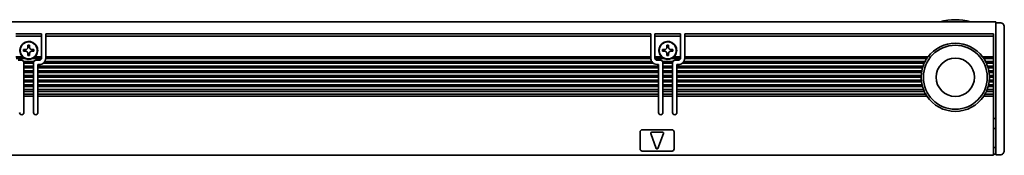
# Model space of a CAD drawing. Extents: x 91 to 750, y 230 to 364.
# Drawn here: x 519 to 750, y 332 to 364 of the extents above; entities that cross this region are included whole.
import ezdxf

# ---------------------------------------------------------------- set-up
doc = ezdxf.new("R2010")
doc.units = 0

msp = doc.modelspace()

# ---------------------------------------------------------------- linework, layer by layer
at = {"color": 7, "lineweight": 35}
for p, q in [((144.147064, 363.350006), (748.147034, 363.350006)), ((525.147034, 360.549988), (667.147034, 360.549988)), ((667.147034, 359.974274), (525.147034, 359.974274)), ((675.147034, 360.549988), (747.647034, 360.549988)), ((747.647034, 359.974274), (675.147034, 359.974274)), ((748.147034, 359.74292), (748.147034, 332.649994)), ((750.147034, 359.535797), (750.147034, 333.149994)), ((667.747009, 353.650024), (524.547058, 353.650024)), ((667.378174, 354.049988), (524.915894, 354.049988)), ((667.150391, 354.75), (525.143738, 354.75)), ((667.147034, 355.150024), (525.147034, 355.150024)), ((731.359375, 353.650024), (674.547058, 353.650024)), ((731.554077, 354.049988), (674.915894, 354.049988)), ((731.965698, 354.75), (675.143677, 354.75)), ((732.247009, 355.150024), (675.147034, 355.150024)), ((668.997009, 352.950012), (523.297058, 352.950012)), ((668.997009, 352.549988), (523.297058, 352.549988)), ((668.997009, 351.850006), (523.297058, 351.850006)), ((668.997009, 351.450012), (523.297058, 351.450012)), ((731.081299, 352.950012), (673.297058, 352.950012)), ((730.955505, 352.549988), (673.297058, 352.549988)), ((730.78894, 351.850006), (673.297058, 351.850006)), ((730.723022, 351.450012), (673.297058, 351.450012)), ((668.997009, 350.75), (523.297058, 350.75)), ((668.997009, 350.350006), (523.297058, 350.350006)), ((668.997009, 349.650024), (523.297058, 349.650024)), ((668.997009, 349.25), (523.297058, 349.25)), ((730.657043, 350.75), (673.297058, 350.75)), ((730.647034, 350.350006), (673.297058, 350.350006)), ((730.677734, 349.650024), (673.297058, 349.650024)), ((730.723022, 349.25), (673.297058, 349.25)), ((668.997009, 348.549988), (523.297058, 348.549988)), ((668.997009, 348.150024), (523.297058, 348.150024)), ((668.997009, 347.450012), (523.297058, 347.450012)), ((668.997009, 347.049988), (523.297058, 347.049988)), ((730.852173, 348.549988), (673.297058, 348.549988)), ((730.955505, 348.150024), (673.297058, 348.150024)), ((731.191162, 347.450012), (673.297058, 347.450012)), ((731.359375, 347.049988), (673.297058, 347.049988)), ((668.997009, 346.350006), (523.297058, 346.350006)), ((668.997009, 345.950012), (523.297058, 345.950012)), ((731.718811, 346.350006), (673.297058, 346.350006)), ((731.965698, 345.950012), (673.297058, 345.950012)), ((144.647064, 332.049988), (747.647034, 332.049988))]:
    msp.add_line(p, q, dxfattribs=at)
at = {"color": 7, "lineweight": 35, "ltscale": 0.064222}
msp.add_line((748.147034, 363.350006), (748.147034, 360.781128), dxfattribs=at)
at = {"color": 7, "lineweight": 35, "ltscale": 0.025}
for p, q in [((749.147034, 363.150024), (748.147034, 363.150024)), ((747.647034, 350.350006), (746.647034, 350.350006)), ((749.147034, 332.149994), (748.147034, 332.149994))]:
    msp.add_line(p, q, dxfattribs=at)
at = {"color": 7, "lineweight": 35, "ltscale": 0.017117}
msp.add_line((748.147034, 360.781128), (748.147034, 360.096436), dxfattribs=at)
at = {"color": 7, "lineweight": 35, "ltscale": 0.033602}
msp.add_line((750.147034, 362.150024), (750.147034, 360.805939), dxfattribs=at)
at = {"color": 7, "lineweight": 35, "ltscale": 0.014363}
msp.add_line((750.147034, 360.805939), (750.147034, 360.231415), dxfattribs=at)
at = {"color": 7, "lineweight": 35, "ltscale": 0.15}
for p, q in [((518.147034, 360.549988), (524.147034, 360.549988)), ((524.147034, 359.974274), (518.147034, 359.974274)), ((668.147034, 360.549988), (674.147034, 360.549988)), ((674.147034, 359.974274), (668.147034, 359.974274))]:
    msp.add_line(p, q, dxfattribs=at)
at = {"color": 7, "lineweight": 35, "ltscale": 0.002196}
for p, q in [((524.147034, 360.549988), (524.147034, 360.462158)), ((525.147034, 360.462158), (525.147034, 360.549988)), ((667.147034, 360.549988), (667.147034, 360.462158)), ((668.147034, 360.462158), (668.147034, 360.549988)), ((674.147034, 360.549988), (674.147034, 360.462158)), ((675.147034, 360.462158), (675.147034, 360.549988)), ((747.647034, 360.462158), (747.647034, 360.549988))]:
    msp.add_line(p, q, dxfattribs=at)
at = {"color": 7, "lineweight": 35, "ltscale": 0.012197}
for p, q in [((524.147034, 360.462158), (524.147034, 359.974274)), ((525.147034, 360.462158), (525.147034, 359.974274)), ((667.147034, 360.462158), (667.147034, 359.974274)), ((668.147034, 360.462158), (668.147034, 359.974274)), ((674.147034, 360.462158), (674.147034, 359.974274)), ((675.147034, 360.462158), (675.147034, 359.974274)), ((747.647034, 360.462158), (747.647034, 359.974274))]:
    msp.add_line(p, q, dxfattribs=at)
at = {"color": 7, "lineweight": 35, "ltscale": 0.120606}
for p, q in [((524.147034, 355.150024), (524.147034, 359.974274)), ((525.147034, 355.150024), (525.147034, 359.974274)), ((667.147034, 355.150024), (667.147034, 359.974274)), ((668.147034, 355.150024), (668.147034, 359.974274)), ((674.147034, 355.150024), (674.147034, 359.974274)), ((675.147034, 355.150024), (675.147034, 359.974274)), ((747.647034, 355.150024), (747.647034, 359.974274))]:
    msp.add_line(p, q, dxfattribs=at)
at = {"color": 7, "lineweight": 35, "ltscale": 0.008838}
msp.add_line((748.147034, 360.096436), (748.147034, 359.74292), dxfattribs=at)
at = {"color": 7, "lineweight": 35, "ltscale": 0.01739}
msp.add_line((750.147034, 360.231415), (750.147034, 359.535797), dxfattribs=at)
at = {"color": 7, "lineweight": 35, "ltscale": 0.0125}
for p, q in [((520.447021, 356.850006), (519.947021, 356.850006)), ((519.947021, 356.450012), (520.447021, 356.450012)), ((520.947021, 357.850006), (520.947021, 357.350006)), ((520.947021, 355.950012), (520.947021, 355.450012)), ((521.347046, 357.350006), (521.347046, 357.850006)), ((521.347046, 355.450012), (521.347046, 355.950012)), ((522.347046, 356.850006), (521.847046, 356.850006)), ((521.847046, 356.450012), (522.347046, 356.450012)), ((670.447021, 356.850006), (669.947021, 356.850006)), ((669.947021, 356.450012), (670.447021, 356.450012)), ((670.947021, 357.850006), (670.947021, 357.350006)), ((670.947021, 355.950012), (670.947021, 355.450012)), ((671.347046, 357.350006), (671.347046, 357.850006)), ((671.347046, 355.450012), (671.347046, 355.950012)), ((672.347046, 356.850006), (671.847046, 356.850006)), ((671.847046, 356.450012), (672.347046, 356.450012)), ((747.647034, 340.649994), (748.147034, 340.649994)), ((748.147034, 338.350006), (747.647034, 338.350006)), ((748.147034, 333.850006), (747.647034, 333.850006)), ((747.647034, 332.350006), (748.147034, 332.350006)), ((748.147034, 332.649994), (748.147034, 332.149994))]:
    msp.add_line(p, q, dxfattribs=at)
at = {"color": 7, "lineweight": 35, "ltscale": 0.01}
for p, q in [((519.947021, 356.850006), (519.947021, 356.450012)), ((522.347046, 356.450012), (522.347046, 356.850006)), ((669.947021, 356.850006), (669.947021, 356.450012)), ((672.347046, 356.450012), (672.347046, 356.850006)), ((523.297058, 352.950012), (523.297058, 353.350006)), ((668.997009, 353.350006), (668.997009, 352.950012)), ((673.297058, 352.950012), (673.297058, 353.350006))]:
    msp.add_line(p, q, dxfattribs=at)
at = {"color": 7, "lineweight": 35, "ltscale": 0.010001}
for p, q in [((521.347046, 357.850006), (520.947021, 357.850006)), ((671.347046, 357.850006), (670.947021, 357.850006)), ((520.947021, 355.450012), (521.347046, 355.450012)), ((670.947021, 355.450012), (671.347046, 355.450012))]:
    msp.add_line(p, q, dxfattribs=at)
at = {"color": 7, "lineweight": 35, "ltscale": 0.038258}
for p, q in [((519.677368, 355.150024), (518.147034, 355.150024)), ((669.677368, 355.150024), (668.147034, 355.150024)), ((674.147034, 355.150024), (672.616699, 355.150024))]:
    msp.add_line(p, q, dxfattribs=at)
at = {"color": 7, "lineweight": 35, "ltscale": 0.052386}
for p, q in [((520.252625, 354.75), (518.157166, 354.75)), ((524.136963, 354.75), (522.041504, 354.75)), ((670.252625, 354.75), (668.157166, 354.75)), ((674.136902, 354.75), (672.041443, 354.75))]:
    msp.add_line(p, q, dxfattribs=at)
at = {"color": 7, "lineweight": 35, "ltscale": 0.021251}
msp.add_line((518.647034, 354.350006), (519.49707, 354.350006), dxfattribs=at)
at = {"color": 7, "lineweight": 35, "ltscale": 0.059587}
msp.add_line((522.338806, 354.049988), (519.955322, 354.049988), dxfattribs=at)
at = {"color": 7, "lineweight": 35, "ltscale": 0.001768}
for p, q in [((519.99707, 353.850006), (519.99707, 353.779297)), ((522.297058, 353.779297), (522.297058, 353.850006)), ((669.997009, 353.850006), (669.997009, 353.779297)), ((672.297058, 353.779297), (672.297058, 353.850006))]:
    msp.add_line(p, q, dxfattribs=at)
at = {"color": 7, "lineweight": 35, "ltscale": 0.003232}
for p, q in [((519.99707, 353.779297), (519.99707, 353.650024)), ((522.297058, 353.779297), (522.297058, 353.650024)), ((669.997009, 353.779297), (669.997009, 353.650024)), ((672.297058, 353.779297), (672.297058, 353.650024)), ((747.647034, 354.879272), (747.647034, 354.75)), ((747.647034, 354.049988), (747.647034, 353.920715)), ((747.647034, 353.779297), (747.647034, 353.650024)), ((519.99707, 351.579285), (519.99707, 351.450012)), ((522.297058, 351.579285), (522.297058, 351.450012)), ((523.297058, 351.579285), (523.297058, 351.450012)), ((668.997009, 351.579285), (668.997009, 351.450012)), ((669.997009, 351.579285), (669.997009, 351.450012)), ((672.297058, 351.579285), (672.297058, 351.450012)), ((673.297058, 351.579285), (673.297058, 351.450012)), ((747.647034, 351.579285), (747.647034, 351.450012)), ((519.99707, 350.620728), (519.99707, 350.75)), ((519.99707, 349.379272), (519.99707, 349.25)), ((522.297058, 350.620728), (522.297058, 350.75)), ((522.297058, 349.379272), (522.297058, 349.25)), ((523.297058, 350.620728), (523.297058, 350.75)), ((523.297058, 349.379272), (523.297058, 349.25)), ((668.997009, 350.620728), (668.997009, 350.75)), ((668.997009, 349.379272), (668.997009, 349.25)), ((669.997009, 350.620728), (669.997009, 350.75)), ((669.997009, 349.379272), (669.997009, 349.25)), ((672.297058, 350.620728), (672.297058, 350.75)), ((672.297058, 349.379272), (672.297058, 349.25)), ((673.297058, 350.620728), (673.297058, 350.75)), ((673.297058, 349.379272), (673.297058, 349.25)), ((747.647034, 350.75), (747.647034, 350.620728)), ((747.647034, 349.379272), (747.647034, 349.25)), ((519.99707, 348.420715), (519.99707, 348.549988)), ((519.99707, 348.279297), (519.99707, 348.150024)), ((522.297058, 348.420715), (522.297058, 348.549988)), ((522.297058, 348.279297), (522.297058, 348.150024)), ((523.297058, 348.420715), (523.297058, 348.549988)), ((523.297058, 348.279297), (523.297058, 348.150024)), ((668.997009, 348.420715), (668.997009, 348.549988)), ((668.997009, 348.279297), (668.997009, 348.150024)), ((669.997009, 348.420715), (669.997009, 348.549988)), ((669.997009, 348.279297), (669.997009, 348.150024)), ((672.297058, 348.420715), (672.297058, 348.549988)), ((672.297058, 348.279297), (672.297058, 348.150024)), ((673.297058, 348.420715), (673.297058, 348.549988)), ((673.297058, 348.279297), (673.297058, 348.150024)), ((747.647034, 348.549988), (747.647034, 348.420715)), ((747.647034, 348.279297), (747.647034, 348.150024)), ((519.99707, 346.079285), (519.99707, 345.950012)), ((522.297058, 346.079285), (522.297058, 345.950012)), ((523.297058, 346.079285), (523.297058, 345.950012)), ((668.997009, 346.079285), (668.997009, 345.950012)), ((669.997009, 346.079285), (669.997009, 345.950012)), ((672.297058, 346.079285), (672.297058, 345.950012)), ((673.297058, 346.079285), (673.297058, 345.950012)), ((747.647034, 346.079285), (747.647034, 345.950012))]:
    msp.add_line(p, q, dxfattribs=at)
at = {"color": 7, "lineweight": 35, "ltscale": 0.0175}
for p, q in [((519.99707, 352.950012), (519.99707, 353.650024)), ((522.297058, 353.650024), (522.297058, 352.950012)), ((669.997009, 352.950012), (669.997009, 353.650024)), ((672.297058, 353.650024), (672.297058, 352.950012)), ((747.647034, 354.049988), (747.647034, 354.75)), ((747.647034, 352.950012), (747.647034, 353.650024)), ((519.99707, 351.850006), (519.99707, 352.549988)), ((519.99707, 350.75), (519.99707, 351.450012)), ((522.297058, 352.549988), (522.297058, 351.850006)), ((522.297058, 351.450012), (522.297058, 350.75)), ((523.297058, 351.850006), (523.297058, 352.549988)), ((523.297058, 350.75), (523.297058, 351.450012)), ((668.997009, 352.549988), (668.997009, 351.850006)), ((668.997009, 351.450012), (668.997009, 350.75)), ((669.997009, 351.850006), (669.997009, 352.549988)), ((669.997009, 350.75), (669.997009, 351.450012)), ((672.297058, 352.549988), (672.297058, 351.850006)), ((672.297058, 351.450012), (672.297058, 350.75)), ((673.297058, 351.850006), (673.297058, 352.549988)), ((673.297058, 350.75), (673.297058, 351.450012)), ((747.647034, 351.850006), (747.647034, 352.549988)), ((747.647034, 350.75), (747.647034, 351.450012)), ((519.99707, 349.650024), (519.99707, 350.350006)), ((519.99707, 348.549988), (519.99707, 349.25)), ((522.297058, 350.350006), (522.297058, 349.650024)), ((522.297058, 349.25), (522.297058, 348.549988)), ((523.297058, 349.650024), (523.297058, 350.350006)), ((523.297058, 348.549988), (523.297058, 349.25)), ((668.997009, 350.350006), (668.997009, 349.650024)), ((668.997009, 349.25), (668.997009, 348.549988)), ((669.997009, 349.650024), (669.997009, 350.350006)), ((669.997009, 348.549988), (669.997009, 349.25)), ((672.297058, 350.350006), (672.297058, 349.650024)), ((672.297058, 349.25), (672.297058, 348.549988)), ((673.297058, 349.650024), (673.297058, 350.350006)), ((673.297058, 348.549988), (673.297058, 349.25)), ((747.647034, 349.650024), (747.647034, 350.350006)), ((747.647034, 348.549988), (747.647034, 349.25)), ((519.99707, 347.450012), (519.99707, 348.150024)), ((519.99707, 346.350006), (519.99707, 347.049988)), ((522.297058, 348.150024), (522.297058, 347.450012)), ((522.297058, 347.049988), (522.297058, 346.350006)), ((523.297058, 347.450012), (523.297058, 348.150024)), ((523.297058, 346.350006), (523.297058, 347.049988)), ((668.997009, 348.150024), (668.997009, 347.450012)), ((668.997009, 347.049988), (668.997009, 346.350006)), ((669.997009, 347.450012), (669.997009, 348.150024)), ((669.997009, 346.350006), (669.997009, 347.049988)), ((672.297058, 348.150024), (672.297058, 347.450012)), ((672.297058, 347.049988), (672.297058, 346.350006)), ((673.297058, 347.450012), (673.297058, 348.150024)), ((673.297058, 346.350006), (673.297058, 347.049988)), ((747.647034, 347.450012), (747.647034, 348.150024)), ((747.647034, 346.350006), (747.647034, 347.049988))]:
    msp.add_line(p, q, dxfattribs=at)
at = {"color": 7, "lineweight": 35, "ltscale": 0.0575}
for p, q in [((522.297058, 353.650024), (519.99707, 353.650024)), ((522.297058, 352.950012), (519.99707, 352.950012)), ((522.297058, 352.549988), (519.99707, 352.549988)), ((522.297058, 351.850006), (519.99707, 351.850006)), ((522.297058, 351.450012), (519.99707, 351.450012)), ((522.297058, 350.75), (519.99707, 350.75)), ((522.297058, 350.350006), (519.99707, 350.350006)), ((522.297058, 349.650024), (519.99707, 349.650024)), ((522.297058, 349.25), (519.99707, 349.25)), ((522.297058, 348.549988), (519.99707, 348.549988)), ((522.297058, 348.150024), (519.99707, 348.150024)), ((522.297058, 347.450012), (519.99707, 347.450012)), ((522.297058, 347.049988), (519.99707, 347.049988)), ((522.297058, 346.350006), (519.99707, 346.350006)), ((522.297058, 345.950012), (519.99707, 345.950012))]:
    msp.add_line(p, q, dxfattribs=at)
at = {"color": 7, "lineweight": 35, "ltscale": 0.003151}
for p, q in [((522.041504, 354.75), (522.15387, 354.807068)), ((672.041443, 354.75), (672.153809, 354.807068))]:
    msp.add_line(p, q, dxfattribs=at)
at = {"color": 7, "lineweight": 35, "ltscale": 0.038257}
msp.add_line((524.147034, 355.150024), (522.61676, 355.150024), dxfattribs=at)
at = {"color": 7, "lineweight": 35, "ltscale": 0.021249}
for p, q in [((522.797058, 354.350006), (523.647034, 354.350006)), ((668.647034, 354.350006), (669.497009, 354.350006)), ((672.797058, 354.350006), (673.647034, 354.350006))]:
    msp.add_line(p, q, dxfattribs=at)
at = {"color": 7, "lineweight": 35, "ltscale": 0.003233}
for p, q in [((524.147034, 355.020721), (524.147034, 355.150024)), ((525.147034, 355.020721), (525.147034, 355.150024)), ((667.147034, 355.020721), (667.147034, 355.150024)), ((668.147034, 355.020721), (668.147034, 355.150024)), ((674.147034, 355.020721), (674.147034, 355.150024)), ((675.147034, 355.020721), (675.147034, 355.150024)), ((747.647034, 355.150024), (747.647034, 355.020721)), ((519.99707, 352.820709), (519.99707, 352.950012)), ((519.99707, 352.679291), (519.99707, 352.549988)), ((519.99707, 351.720703), (519.99707, 351.850006)), ((522.297058, 352.820709), (522.297058, 352.950012)), ((522.297058, 352.679291), (522.297058, 352.549988)), ((522.297058, 351.720703), (522.297058, 351.850006)), ((523.297058, 352.820709), (523.297058, 352.950012)), ((523.297058, 352.679291), (523.297058, 352.549988)), ((523.297058, 351.720703), (523.297058, 351.850006)), ((668.997009, 352.820709), (668.997009, 352.950012)), ((668.997009, 352.679291), (668.997009, 352.549988)), ((668.997009, 351.720703), (668.997009, 351.850006)), ((669.997009, 352.820709), (669.997009, 352.950012)), ((669.997009, 352.679291), (669.997009, 352.549988)), ((669.997009, 351.720703), (669.997009, 351.850006)), ((672.297058, 352.820709), (672.297058, 352.950012)), ((672.297058, 352.679291), (672.297058, 352.549988)), ((672.297058, 351.720703), (672.297058, 351.850006)), ((673.297058, 352.820709), (673.297058, 352.950012)), ((673.297058, 352.679291), (673.297058, 352.549988)), ((673.297058, 351.720703), (673.297058, 351.850006)), ((747.647034, 352.950012), (747.647034, 352.820709)), ((747.647034, 352.679291), (747.647034, 352.549988)), ((747.647034, 351.850006), (747.647034, 351.720703)), ((519.99707, 350.479309), (519.99707, 350.350006)), ((519.99707, 349.520721), (519.99707, 349.650024)), ((522.297058, 350.479309), (522.297058, 350.350006)), ((522.297058, 349.520721), (522.297058, 349.650024)), ((523.297058, 350.479309), (523.297058, 350.350006)), ((523.297058, 349.520721), (523.297058, 349.650024)), ((668.997009, 350.479309), (668.997009, 350.350006)), ((668.997009, 349.520721), (668.997009, 349.650024)), ((669.997009, 350.479309), (669.997009, 350.350006)), ((669.997009, 349.520721), (669.997009, 349.650024)), ((672.297058, 350.479309), (672.297058, 350.350006)), ((672.297058, 349.520721), (672.297058, 349.650024)), ((673.297058, 350.479309), (673.297058, 350.350006)), ((673.297058, 349.520721), (673.297058, 349.650024)), ((730.648071, 350.479309), (730.647034, 350.350006)), ((746.645996, 350.479309), (746.647034, 350.350006)), ((747.647034, 350.479309), (747.647034, 350.350006)), ((747.647034, 349.650024), (747.647034, 349.520721)), ((519.99707, 347.320709), (519.99707, 347.450012)), ((519.99707, 347.179291), (519.99707, 347.049988)), ((522.297058, 347.320709), (522.297058, 347.450012)), ((522.297058, 347.179291), (522.297058, 347.049988)), ((523.297058, 347.320709), (523.297058, 347.450012)), ((523.297058, 347.179291), (523.297058, 347.049988)), ((668.997009, 347.320709), (668.997009, 347.450012)), ((668.997009, 347.179291), (668.997009, 347.049988)), ((669.997009, 347.320709), (669.997009, 347.450012)), ((669.997009, 347.179291), (669.997009, 347.049988)), ((672.297058, 347.320709), (672.297058, 347.450012)), ((672.297058, 347.179291), (672.297058, 347.049988)), ((673.297058, 347.320709), (673.297058, 347.450012)), ((673.297058, 347.179291), (673.297058, 347.049988)), ((747.647034, 347.450012), (747.647034, 347.320709)), ((747.647034, 347.179291), (747.647034, 347.049988)), ((519.99707, 346.220703), (519.99707, 346.350006)), ((522.297058, 346.220703), (522.297058, 346.350006)), ((523.297058, 346.220703), (523.297058, 346.350006)), ((668.997009, 346.220703), (668.997009, 346.350006)), ((669.997009, 346.220703), (669.997009, 346.350006)), ((672.297058, 346.220703), (672.297058, 346.350006)), ((673.297058, 346.220703), (673.297058, 346.350006)), ((747.647034, 346.350006), (747.647034, 346.220703))]:
    msp.add_line(p, q, dxfattribs=at)
at = {"color": 7, "lineweight": 35, "ltscale": 0.003536}
for p, q in [((524.147034, 355.020721), (524.147034, 354.879272)), ((525.147034, 354.879272), (525.147034, 355.020721)), ((667.147034, 355.020721), (667.147034, 354.879272)), ((668.147034, 354.879272), (668.147034, 355.020721)), ((674.147034, 355.020721), (674.147034, 354.879272)), ((675.147034, 354.879272), (675.147034, 355.020721)), ((747.647034, 354.879272), (747.647034, 355.020721)), ((519.99707, 349.520721), (519.99707, 349.379272)), ((522.297058, 349.379272), (522.297058, 349.520721)), ((523.297058, 349.520721), (523.297058, 349.379272)), ((668.997009, 349.379272), (668.997009, 349.520721)), ((669.997009, 349.520721), (669.997009, 349.379272)), ((672.297058, 349.379272), (672.297058, 349.520721)), ((673.297058, 349.520721), (673.297058, 349.379272)), ((747.647034, 349.379272), (747.647034, 349.520721))]:
    msp.add_line(p, q, dxfattribs=at)
at = {"color": 7, "lineweight": 35, "ltscale": 0.000732}
for p, q in [((524.147034, 354.879272), (524.147034, 354.850006)), ((525.147034, 354.879272), (525.147034, 354.850006)), ((667.147034, 354.879272), (667.147034, 354.850006)), ((668.147034, 354.879272), (668.147034, 354.850006)), ((674.147034, 354.879272), (674.147034, 354.850006)), ((675.147034, 354.879272), (675.147034, 354.850006))]:
    msp.add_line(p, q, dxfattribs=at)
at = {"color": 7, "lineweight": 35, "ltscale": 0.002502}
for p, q in [((525.143738, 354.75), (525.147034, 354.850006)), ((667.150391, 354.75), (667.147034, 354.850006)), ((675.143677, 354.75), (675.147034, 354.850006))]:
    msp.add_line(p, q, dxfattribs=at)
at = {"color": 7, "lineweight": 35, "ltscale": 0.059589}
msp.add_line((672.338806, 354.049988), (669.955261, 354.049988), dxfattribs=at)
at = {"color": 7, "lineweight": 35, "ltscale": 0.057501}
for p, q in [((672.297058, 353.650024), (669.997009, 353.650024)), ((672.297058, 352.950012), (669.997009, 352.950012)), ((672.297058, 352.549988), (669.997009, 352.549988)), ((672.297058, 351.850006), (669.997009, 351.850006)), ((672.297058, 351.450012), (669.997009, 351.450012)), ((672.297058, 350.75), (669.997009, 350.75)), ((672.297058, 350.350006), (669.997009, 350.350006)), ((672.297058, 349.650024), (669.997009, 349.650024)), ((672.297058, 349.25), (669.997009, 349.25)), ((672.297058, 348.549988), (669.997009, 348.549988)), ((672.297058, 348.150024), (669.997009, 348.150024)), ((672.297058, 347.450012), (669.997009, 347.450012)), ((672.297058, 347.049988), (669.997009, 347.049988)), ((672.297058, 346.350006), (669.997009, 346.350006)), ((672.297058, 345.950012), (669.997009, 345.950012))]:
    msp.add_line(p, q, dxfattribs=at)
at = {"color": 7, "lineweight": 35, "ltscale": 0.003562}
for p, q in [((731.419312, 353.779297), (731.359375, 353.650024)), ((745.874756, 353.779297), (745.934692, 353.650024))]:
    msp.add_line(p, q, dxfattribs=at)
at = {"color": 7, "lineweight": 35, "ltscale": 0.003932}
for p, q in [((731.488098, 353.920715), (731.419312, 353.779297)), ((745.805969, 353.920715), (745.874756, 353.779297))]:
    msp.add_line(p, q, dxfattribs=at)
at = {"color": 7, "lineweight": 35, "ltscale": 0.003628}
for p, q in [((731.554077, 354.049988), (731.488098, 353.920715)), ((745.73999, 354.049988), (745.805969, 353.920715))]:
    msp.add_line(p, q, dxfattribs=at)
at = {"color": 7, "lineweight": 35, "ltscale": 0.003895}
for p, q in [((732.052673, 354.879272), (731.965698, 354.75)), ((745.241394, 354.879272), (745.328369, 354.75))]:
    msp.add_line(p, q, dxfattribs=at)
at = {"color": 7, "lineweight": 35, "ltscale": 0.004322}
for p, q in [((732.1521, 355.020721), (732.052673, 354.879272)), ((745.141968, 355.020721), (745.241394, 354.879272))]:
    msp.add_line(p, q, dxfattribs=at)
at = {"color": 7, "lineweight": 35, "ltscale": 0.00401}
for p, q in [((732.247009, 355.150024), (732.1521, 355.020721)), ((745.047058, 355.150024), (745.141968, 355.020721))]:
    msp.add_line(p, q, dxfattribs=at)
at = {"color": 7, "lineweight": 35, "ltscale": 0.064999}
for p, q in [((747.647034, 355.150024), (745.047058, 355.150024)), ((669.947021, 337.450012), (667.347046, 337.450012))]:
    msp.add_line(p, q, dxfattribs=at)
at = {"color": 7, "lineweight": 35, "ltscale": 0.057967}
for p, q in [((747.647034, 354.75), (745.328369, 354.75)), ((747.647034, 345.950012), (745.328369, 345.950012))]:
    msp.add_line(p, q, dxfattribs=at)
at = {"color": 7, "lineweight": 35, "ltscale": 0.047676}
msp.add_line((747.647034, 354.049988), (745.73999, 354.049988), dxfattribs=at)
at = {"color": 7, "lineweight": 35, "ltscale": 0.042809}
for p, q in [((747.647034, 353.650024), (745.934692, 353.650024)), ((747.647034, 347.049988), (745.934692, 347.049988))]:
    msp.add_line(p, q, dxfattribs=at)
at = {"color": 7, "lineweight": 35, "ltscale": 0.003535}
for p, q in [((747.647034, 353.779297), (747.647034, 353.920715)), ((519.99707, 352.820709), (519.99707, 352.679291)), ((519.99707, 351.720703), (519.99707, 351.579285)), ((522.297058, 352.679291), (522.297058, 352.820709)), ((522.297058, 351.579285), (522.297058, 351.720703)), ((523.297058, 352.820709), (523.297058, 352.679291)), ((523.297058, 351.720703), (523.297058, 351.579285)), ((668.997009, 352.679291), (668.997009, 352.820709)), ((668.997009, 351.579285), (668.997009, 351.720703)), ((669.997009, 352.820709), (669.997009, 352.679291)), ((669.997009, 351.720703), (669.997009, 351.579285)), ((672.297058, 352.679291), (672.297058, 352.820709)), ((672.297058, 351.579285), (672.297058, 351.720703)), ((673.297058, 352.820709), (673.297058, 352.679291)), ((673.297058, 351.720703), (673.297058, 351.579285)), ((747.647034, 352.679291), (747.647034, 352.820709)), ((747.647034, 351.579285), (747.647034, 351.720703)), ((519.99707, 350.620728), (519.99707, 350.479309)), ((522.297058, 350.479309), (522.297058, 350.620728)), ((523.297058, 350.620728), (523.297058, 350.479309)), ((668.997009, 350.479309), (668.997009, 350.620728)), ((669.997009, 350.620728), (669.997009, 350.479309)), ((672.297058, 350.479309), (672.297058, 350.620728)), ((673.297058, 350.620728), (673.297058, 350.479309)), ((747.647034, 350.479309), (747.647034, 350.620728)), ((519.99707, 348.420715), (519.99707, 348.279297)), ((519.99707, 347.320709), (519.99707, 347.179291)), ((522.297058, 348.279297), (522.297058, 348.420715)), ((522.297058, 347.179291), (522.297058, 347.320709)), ((523.297058, 348.420715), (523.297058, 348.279297)), ((523.297058, 347.320709), (523.297058, 347.179291)), ((668.997009, 348.279297), (668.997009, 348.420715)), ((668.997009, 347.179291), (668.997009, 347.320709)), ((669.997009, 348.420715), (669.997009, 348.279297)), ((669.997009, 347.320709), (669.997009, 347.179291)), ((672.297058, 348.279297), (672.297058, 348.420715)), ((672.297058, 347.179291), (672.297058, 347.320709)), ((673.297058, 348.420715), (673.297058, 348.279297)), ((673.297058, 347.320709), (673.297058, 347.179291)), ((731.359375, 347.049988), (731.302185, 347.179291)), ((745.934692, 347.049988), (745.991882, 347.179291)), ((747.647034, 348.279297), (747.647034, 348.420715)), ((747.647034, 347.179291), (747.647034, 347.320709)), ((519.99707, 346.220703), (519.99707, 346.079285)), ((522.297058, 346.079285), (522.297058, 346.220703)), ((523.297058, 346.220703), (523.297058, 346.079285)), ((668.997009, 346.079285), (668.997009, 346.220703)), ((669.997009, 346.220703), (669.997009, 346.079285)), ((672.297058, 346.079285), (672.297058, 346.220703)), ((673.297058, 346.220703), (673.297058, 346.079285)), ((747.647034, 346.079285), (747.647034, 346.220703))]:
    msp.add_line(p, q, dxfattribs=at)
at = {"color": 7, "lineweight": 35, "ltscale": 0.008749}
for p, q in [((523.647034, 353.350006), (523.297058, 353.350006)), ((668.997009, 353.350006), (668.647034, 353.350006)), ((673.647034, 353.350006), (673.297058, 353.350006))]:
    msp.add_line(p, q, dxfattribs=at)
at = {"color": 7, "lineweight": 35, "ltscale": 0.003267}
for p, q in [((730.742065, 351.579285), (730.723022, 351.450012)), ((746.552002, 351.579285), (746.571045, 351.450012))]:
    msp.add_line(p, q, dxfattribs=at)
at = {"color": 7, "lineweight": 35, "ltscale": 0.003583}
for p, q in [((730.76532, 351.720703), (730.742065, 351.579285)), ((746.528748, 351.720703), (746.552002, 351.579285))]:
    msp.add_line(p, q, dxfattribs=at)
at = {"color": 7, "lineweight": 35, "ltscale": 0.003286}
for p, q in [((730.78894, 351.850006), (730.76532, 351.720703)), ((746.505127, 351.850006), (746.528748, 351.720703))]:
    msp.add_line(p, q, dxfattribs=at)
at = {"color": 7, "lineweight": 35, "ltscale": 0.00337}
for p, q in [((730.993652, 352.679291), (730.955505, 352.549988)), ((746.300415, 352.679291), (746.338562, 352.549988))]:
    msp.add_line(p, q, dxfattribs=at)
at = {"color": 7, "lineweight": 35, "ltscale": 0.003706}
for p, q in [((731.038147, 352.820709), (730.993652, 352.679291)), ((746.25592, 352.820709), (746.300415, 352.679291))]:
    msp.add_line(p, q, dxfattribs=at)
at = {"color": 7, "lineweight": 35, "ltscale": 0.003408}
for p, q in [((731.081299, 352.950012), (731.038147, 352.820709)), ((746.212769, 352.950012), (746.25592, 352.820709))]:
    msp.add_line(p, q, dxfattribs=at)
at = {"color": 7, "lineweight": 35, "ltscale": 0.035857}
msp.add_line((747.647034, 352.950012), (746.212769, 352.950012), dxfattribs=at)
at = {"color": 7, "lineweight": 35, "ltscale": 0.032712}
for p, q in [((747.647034, 352.549988), (746.338562, 352.549988)), ((747.647034, 348.150024), (746.338562, 348.150024))]:
    msp.add_line(p, q, dxfattribs=at)
at = {"color": 7, "lineweight": 35, "ltscale": 0.028548}
msp.add_line((747.647034, 351.850006), (746.505127, 351.850006), dxfattribs=at)
at = {"color": 7, "lineweight": 35, "ltscale": 0.0269}
for p, q in [((747.647034, 351.450012), (746.571045, 351.450012)), ((747.647034, 349.25), (746.571045, 349.25))]:
    msp.add_line(p, q, dxfattribs=at)
at = {"color": 7, "lineweight": 35, "ltscale": 0.003537}
for p, q in [((730.651611, 350.620728), (730.648071, 350.479309)), ((746.642456, 350.620728), (746.645996, 350.479309))]:
    msp.add_line(p, q, dxfattribs=at)
at = {"color": 7, "lineweight": 35, "ltscale": 0.003235}
for p, q in [((730.657043, 350.75), (730.651611, 350.620728)), ((746.637024, 350.75), (746.642456, 350.620728))]:
    msp.add_line(p, q, dxfattribs=at)
at = {"color": 7, "lineweight": 35, "ltscale": 0.003247}
for p, q in [((730.690125, 349.520721), (730.677734, 349.650024)), ((746.603943, 349.520721), (746.616333, 349.650024))]:
    msp.add_line(p, q, dxfattribs=at)
at = {"color": 7, "lineweight": 35, "ltscale": 0.003559}
for p, q in [((730.706116, 349.379272), (730.690125, 349.520721)), ((746.587952, 349.379272), (746.603943, 349.520721))]:
    msp.add_line(p, q, dxfattribs=at)
at = {"color": 7, "lineweight": 35, "ltscale": 0.003259}
for p, q in [((730.723022, 349.25), (730.706116, 349.379272)), ((746.571045, 349.25), (746.587952, 349.379272))]:
    msp.add_line(p, q, dxfattribs=at)
at = {"color": 7, "lineweight": 35, "ltscale": 0.025768}
msp.add_line((747.647034, 349.650024), (746.616333, 349.650024), dxfattribs=at)
at = {"color": 7, "lineweight": 35, "ltscale": 0.02525}
msp.add_line((747.647034, 350.75), (746.637024, 350.75), dxfattribs=at)
at = {"color": 7, "lineweight": 35, "ltscale": 0.003323}
for p, q in [((730.883179, 348.420715), (730.852173, 348.549988)), ((746.410889, 348.420715), (746.441895, 348.549988))]:
    msp.add_line(p, q, dxfattribs=at)
at = {"color": 7, "lineweight": 35, "ltscale": 0.003651}
for p, q in [((730.919678, 348.279297), (730.883179, 348.420715)), ((746.37439, 348.279297), (746.410889, 348.420715))]:
    msp.add_line(p, q, dxfattribs=at)
at = {"color": 7, "lineweight": 35, "ltscale": 0.003354}
for p, q in [((730.955505, 348.150024), (730.919678, 348.279297)), ((746.338562, 348.150024), (746.37439, 348.279297))]:
    msp.add_line(p, q, dxfattribs=at)
at = {"color": 7, "lineweight": 35, "ltscale": 0.00348}
for p, q in [((731.242737, 347.320709), (731.191162, 347.450012)), ((746.051331, 347.320709), (746.102905, 347.450012))]:
    msp.add_line(p, q, dxfattribs=at)
at = {"color": 7, "lineweight": 35, "ltscale": 0.003835}
for p, q in [((731.302185, 347.179291), (731.242737, 347.320709)), ((745.991882, 347.179291), (746.051331, 347.320709))]:
    msp.add_line(p, q, dxfattribs=at)
at = {"color": 7, "lineweight": 35, "ltscale": 0.038603}
msp.add_line((747.647034, 347.450012), (746.102905, 347.450012), dxfattribs=at)
at = {"color": 7, "lineweight": 35, "ltscale": 0.030128}
msp.add_line((747.647034, 348.549988), (746.441895, 348.549988), dxfattribs=at)
at = {"color": 7, "lineweight": 35, "ltscale": 0.097501}
for p, q in [((519.99707, 342.049988), (519.99707, 345.950012)), ((522.297058, 345.950012), (522.297058, 342.049988)), ((523.297058, 342.049988), (523.297058, 345.950012)), ((668.997009, 345.950012), (668.997009, 342.049988)), ((669.997009, 342.049988), (669.997009, 345.950012)), ((672.297058, 345.950012), (672.297058, 342.049988)), ((673.297058, 342.049988), (673.297058, 345.950012))]:
    msp.add_line(p, q, dxfattribs=at)
at = {"color": 7, "lineweight": 35, "ltscale": 0.003753}
for p, q in [((731.795105, 346.220703), (731.718811, 346.350006)), ((745.498962, 346.220703), (745.575256, 346.350006))]:
    msp.add_line(p, q, dxfattribs=at)
at = {"color": 7, "lineweight": 35, "ltscale": 0.004154}
for p, q in [((731.882324, 346.079285), (731.795105, 346.220703)), ((745.411743, 346.079285), (745.498962, 346.220703))]:
    msp.add_line(p, q, dxfattribs=at)
at = {"color": 7, "lineweight": 35, "ltscale": 0.003846}
for p, q in [((731.965698, 345.950012), (731.882324, 346.079285)), ((745.328369, 345.950012), (745.411743, 346.079285))]:
    msp.add_line(p, q, dxfattribs=at)
at = {"color": 7, "lineweight": 35, "ltscale": 0.051794}
msp.add_line((747.647034, 346.350006), (745.575256, 346.350006), dxfattribs=at)
at = {"color": 7, "lineweight": 35, "ltscale": 0.3275}
msp.add_line((747.647034, 332.850006), (747.647034, 345.950012), dxfattribs=at)
at = {"color": 7, "lineweight": 35, "ltscale": 0.072501}
for p, q in [((750.147034, 341), (750.147034, 343.900024)), ((750.147034, 336.799988), (750.147034, 339.700012))]:
    msp.add_line(p, q, dxfattribs=at)
at = {"color": 7, "lineweight": 35, "ltscale": 0.1}
for p, q in [((664.647034, 337.549988), (664.647034, 333.549988)), ((672.647034, 333.549988), (672.647034, 337.549988))]:
    msp.add_line(p, q, dxfattribs=at)
at = {"color": 7, "lineweight": 35, "ltscale": 0.175}
for p, q in [((672.147034, 338.049988), (665.147034, 338.049988)), ((665.147034, 333.049988), (672.147034, 333.049988))]:
    msp.add_line(p, q, dxfattribs=at)
at = {"color": 7, "lineweight": 35, "ltscale": 0.093341}
for p, q in [((667.159546, 337.180359), (668.459534, 333.680359)), ((668.834534, 333.680359), (670.134521, 337.180359))]:
    msp.add_line(p, q, dxfattribs=at)
at = {"color": 7, "lineweight": 35, "ltscale": 0.02}
msp.add_line((747.647034, 332.049988), (747.647034, 332.850006), dxfattribs=at)
at = {"color": 7, "lineweight": 35}
for centre, radius in [((521.147034, 356.650024), 2), ((671.147034, 356.650024), 2), ((738.647034, 350.350006), 7.5), ((738.647034, 350.350006), 4.5)]:
    msp.add_circle(centre, radius, dxfattribs=at)
for centre, radius, start, end in [((738.647034, 351.049988), 12.8, 73.932611, 106.067387), ((749.147034, 362.150024), 1, 0, 90.000003), ((521.147034, 356.650024), 2.1, 314.415304, 237.479124), ((671.147034, 356.650024), 2.1, 314.415304, 237.479124), ((738.647034, 350.350006), 8, 36.869897, 143.130097), ((520.447021, 357.350006), 0.5, 269.999997, 360), ((520.447021, 355.950012), 0.5, 0, 90.000003), ((521.847046, 357.350006), 0.5, 180.000009, 269.999997), ((521.847046, 355.950012), 0.5, 90.000003, 180.000009), ((670.447021, 357.350006), 0.5, 269.999997, 360), ((670.447021, 355.950012), 0.5, 0, 90.000003), ((671.847046, 357.350006), 0.5, 180.000009, 269.999997), ((671.847046, 355.950012), 0.5, 90.000003, 180.000009), ((519.49707, 353.850006), 0.5, 8.130103, 90.000003), ((519.49707, 353.850006), 0.5, 0, 8.130103), ((521.147034, 356.650024), 2.1, 237.479124, 295.208757), ((521.147034, 356.650024), 2.1, 298.647887, 314.415304), ((522.797058, 353.850006), 0.5, 171.869894, 180.000009), ((522.797058, 353.850006), 0.5, 90.000003, 171.869894), ((523.647034, 354.850006), 0.5, 269.999997, 360), ((523.647034, 354.850006), 1.5, 269.999997, 314.454478), ((523.647034, 354.850006), 1.5, 314.454478, 356.177454), ((668.647034, 354.850006), 1.5, 183.822551, 212.230947), ((668.647034, 354.850006), 1.5, 212.230947, 269.999997), ((668.647034, 354.850006), 0.5, 180.000009, 269.999997), ((669.497009, 353.850006), 0.5, 8.130103, 90.000003), ((669.497009, 353.850006), 0.5, 0, 8.130103), ((671.147034, 356.650024), 2.1, 237.479124, 295.208757), ((671.147034, 356.650024), 2.1, 298.647887, 314.415304), ((672.797058, 353.850006), 0.5, 171.869894, 180.000009), ((672.797058, 353.850006), 0.5, 90.000003, 171.869894), ((673.647034, 354.850006), 0.5, 269.999997, 360), ((673.647034, 354.850006), 1.5, 269.999997, 314.454478), ((673.647034, 354.850006), 1.5, 314.454478, 356.177454), ((738.647034, 350.350006), 8, 155.638018, 161.034427), ((738.647034, 350.350006), 8, 146.632987, 152.451448), ((738.647034, 350.350006), 8, 27.548547, 33.367014), ((738.647034, 350.350006), 8, 18.965574, 24.361978), ((738.647034, 350.350006), 8, 172.096793, 177.134017), ((738.647034, 350.350006), 8, 164.03799, 169.193075), ((738.647034, 350.350006), 8, 10.806924, 15.962017), ((738.647034, 350.350006), 8, 2.865984, 7.903208), ((738.647034, 350.350006), 8, 180.000009, 185.019802), ((738.647034, 350.350006), 8, 187.903207, 193.002872), ((738.647034, 350.350006), 8, 346.997132, 352.096798), ((738.647034, 350.350006), 8, 354.980203, 360), ((738.647034, 350.350006), 8, 195.96201, 201.253809), ((738.647034, 350.350006), 8, 204.361982, 210.000003), ((738.647034, 350.350006), 8, 329.999989, 335.63801), ((738.647034, 350.350006), 8, 338.746183, 344.037995), ((738.647034, 350.350006), 8, 213.367013, 326.632979), ((519.49707, 342.049988), 0.5, 180.000009, 360), ((522.797058, 342.049988), 0.5, 180.000009, 360), ((669.497009, 342.049988), 0.5, 180.000009, 360), ((672.797058, 342.049988), 0.5, 180.000009, 360), ((665.147034, 337.549988), 0.5, 90.000003, 180.000009), ((667.347046, 337.25), 0.2, 90.000003, 200.37643), ((669.947021, 337.25), 0.2, 339.623562, 90.000003), ((672.147034, 337.549988), 0.5, 0, 90.000003), ((665.147034, 333.549988), 0.5, 180.000009, 269.999997), ((668.647034, 333.75), 0.2, 200.37643, 339.623562), ((672.147034, 333.549988), 0.5, 269.999997, 360), ((749.147034, 333.149994), 1, 269.999997, 360)]:
    msp.add_arc(centre, radius, start, end, dxfattribs=at)

doc.saveas('drawing.dxf')
